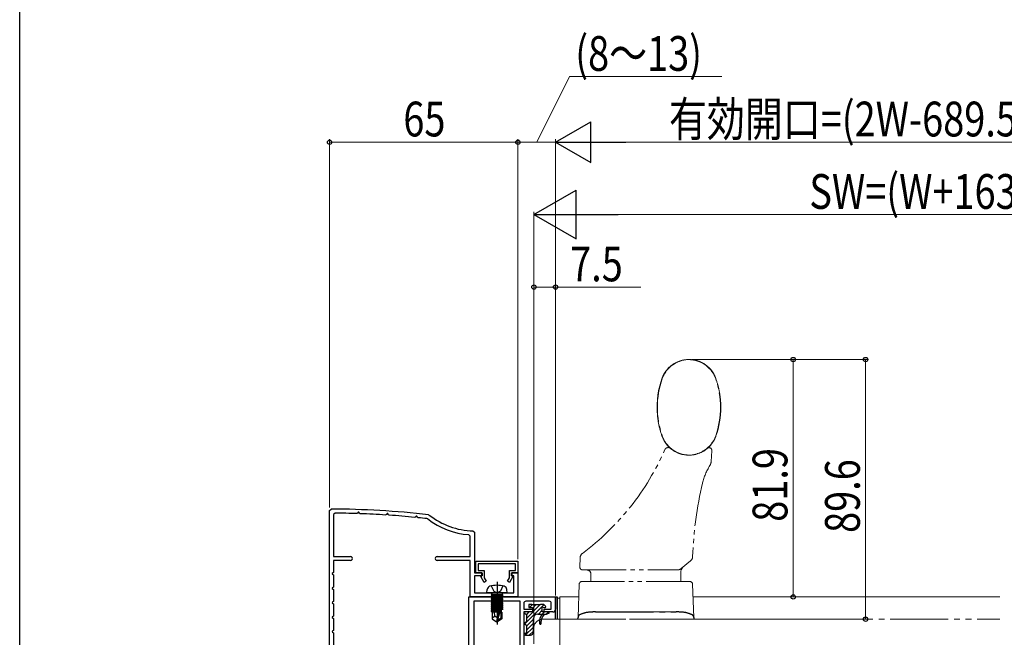
# Model space of a CAD drawing. Extents: x 0 to 990, y 0 to 1603.
# Drawn here: x 0 to 340, y 851 to 1065 of the extents above; entities that cross this region are included whole.
import ezdxf

# ---------------------------------------------------------------- set-up
doc = ezdxf.new("R2010")
doc.units = 0
doc.linetypes.add('YCENTER_1', pattern=[13, 10, -1, 1, -1])
doc.linetypes.add('YDIVIDE_1', pattern=[15, 10, -1, 1, -1, 1, -1])
for name, color, linetype, lineweight in [('YKK_11', 7, 'CONTINUOUS', 30), ('YKK_12', 2, 'CONTINUOUS', 13), ('YKK_13', 4, 'CONTINUOUS', 30), ('YKK_D', 6, 'CONTINUOUS', 13)]:
    doc.layers.add(name, color=color, linetype=linetype, lineweight=lineweight)
doc.layers.add('YKK_ZWAK', color=7, linetype='CONTINUOUS')
doc.styles.add('text-b', font='extslim2.shx', dxfattribs={"width": 0.8, "bigfont": 'extfont2.shx'})

msp = doc.modelspace()

# ---------------------------------------------------------------- linework, layer by layer
at = {"layer": 'YKK_11', "color": 30, "linetype": 'ByBlock', "lineweight": -2, "ltscale": 0.5}
for p, q in [((106.96, 895.18), (107.46, 895.68)), ((106.96, 863.38), (106.96, 895.18)), ((108.86, 894.27), (108.36, 893.77)), ((116.65, 894.28), (116.38, 894.13)), ((116.84, 894.61), (116.65, 894.28)), ((117.08, 894.61), (116.84, 894.61)), ((117.29, 894.24), (117.08, 894.61)), ((117.54, 894.09), (117.29, 894.24)), ((126.84, 894.11), (126.66, 893.79)), ((127.08, 894.11), (126.84, 894.11)), ((127.3, 893.72), (127.08, 894.11)), ((108.36, 893.77), (108.36, 879.28)), ((126.66, 893.79), (126.38, 893.64)), ((127.54, 893.57), (127.3, 893.72)), ((136.67, 892.97), (136.38, 892.82)), ((136.84, 893.27), (136.67, 892.97)), ((137.08, 893.27), (136.84, 893.27)), ((137.31, 892.85), (137.08, 893.27)), ((137.54, 892.71), (137.31, 892.85)), ((140.83, 892.28), (140.58, 892.38)), ((141.13, 893.72), (141.39, 893.62)), ((156.47, 888.18), (156.96, 887.68)), ((156.96, 887.68), (156.96, 873.68)), ((155.46, 886.35), (155, 886.85)), ((155.46, 879.28), (155.46, 886.35)), ((108.36, 879.28), (114.21, 879.28)), ((114.21, 877.98), (108.36, 877.98)), ((108.36, 877.98), (108.36, 873.78)), ((144.11, 879.28), (155.46, 879.28)), ((155.46, 877.98), (144.11, 877.98)), ((155.46, 865.38), (155.46, 877.98)), ((157.46, 877.68), (171.96, 877.68)), ((157.46, 873.68), (157.46, 877.68)), ((171.96, 877.68), (171.96, 873.68)), ((108.36, 873.78), (107.86, 873.49)), ((107.86, 873.49), (107.86, 873.26)), ((156.96, 873.68), (159.66, 873.68)), ((159.56, 873.68), (157.46, 873.68)), ((171.16, 876.78), (158.26, 876.78)), ((158.26, 876.78), (158.26, 874.48)), ((158.26, 874.48), (160.36, 874.48)), ((159.56, 872.58), (159.56, 873.68)), ((159.66, 873.68), (159.66, 872.68)), ((160.36, 874.48), (160.36, 871.93)), ((169.06, 871.93), (169.06, 874.48)), ((169.06, 874.48), (171.16, 874.48)), ((169.76, 872.68), (169.76, 873.68)), ((169.76, 873.68), (171.96, 873.68)), ((171.96, 873.68), (169.86, 873.68)), ((169.86, 873.68), (169.86, 872.58)), ((171.16, 874.48), (171.16, 876.78)), ((171.96, 873.68), (171.96, 865.38)), ((107.86, 873.26), (108.36, 872.97)), ((108.36, 872.97), (108.36, 868.78)), ((159.66, 872.68), (156.96, 872.68)), ((156.96, 872.68), (156.96, 866.78)), ((159.19, 872.36), (159.56, 872.58)), ((160.33, 870.38), (159.19, 872.36)), ((161.03, 870.78), (160.33, 870.38)), ((160.36, 871.93), (161.03, 870.78)), ((168.39, 870.78), (169.06, 871.93)), ((169.09, 870.38), (168.39, 870.78)), ((170.23, 872.36), (169.09, 870.38)), ((170.56, 872.68), (169.76, 872.68)), ((169.86, 872.58), (170.23, 872.36)), ((170.56, 866.78), (170.56, 872.68)), ((108.36, 868.78), (107.86, 868.49)), ((107.86, 868.49), (107.86, 868.26)), ((107.86, 868.26), (108.36, 867.97)), ((108.36, 867.97), (108.36, 863.78)), ((156.96, 866.78), (170.56, 866.78)), ((106.96, 833.38), (106.96, 863.38)), ((107.96, 863.55), (107.86, 863.38)), ((107.86, 863.38), (107.96, 863.2)), ((108.36, 863.78), (107.96, 863.55)), ((171.96, 865.38), (155.46, 865.38)), ((107.96, 863.2), (108.36, 862.97)), ((108.36, 862.97), (108.36, 858.78)), ((108.36, 858.78), (107.86, 858.49)), ((107.86, 858.49), (107.86, 858.26)), ((107.86, 858.26), (108.36, 857.97)), ((108.36, 857.97), (108.36, 853.78)), ((107.96, 853.55), (107.86, 853.38)), ((107.86, 853.38), (107.96, 853.2)), ((108.36, 853.78), (107.96, 853.55)), ((107.96, 853.2), (108.36, 852.97)), ((108.36, 852.97), (108.36, 848.78))]:
    msp.add_line(p, q, dxfattribs=at)
at = {"layer": 'YKK_11', "color": 211, "linetype": 'ByBlock', "lineweight": -2, "ltscale": 0.5}
for p, q in [((155, 764.34), (155, 865.38)), ((155, 865.38), (185, 865.38)), ((156.8, 863.88), (156.8, 820.68)), ((172.7, 863.88), (156.8, 863.88)), ((172.7, 820.68), (172.7, 863.88)), ((182.8, 863.88), (174.7, 863.88)), ((185, 865.38), (185, 861.18)), ((174, 863.18), (174, 861.18)), ((174, 861.18), (177, 861.18)), ((177, 860.18), (174, 860.18)), ((174, 860.18), (174, 821.88)), ((177, 861.18), (177, 860.18)), ((181, 860.18), (181, 861.18)), ((181, 861.18), (183.5, 861.18)), ((184, 860.18), (181, 860.18)), ((183.5, 861.18), (183.5, 863.18))]:
    msp.add_line(p, q, dxfattribs=at)
at = {"layer": 'YKK_11', "color": 30, "linetype": 'ByBlock', "lineweight": -2, "ltscale": 0.5}
for centre, radius, start, end in [((106.96, 595.68), 300, 83.4598, 89.9051), ((106.96, 595.67), 298.6, 88.1922, 89.6356), ((106.96, 595.67), 298.6, 86.271, 87.9705), ((106.96, 595.68), 298.6, 84.3456, 86.0486), ((106.96, 595.68), 298.6, 83.5357, 84.1221), ((156.96, 913.18), 26.4, 232.3418, 265.7369), ((156.96, 913.18), 25, 231.4756, 268.8772), ((114.21, 878.63), 0.65, 270.0007, 90.0008), ((144.11, 878.63), 0.65, 90.0007, 270.0008)]:
    msp.add_arc(centre, radius, start, end, dxfattribs=at)
at = {"layer": 'YKK_11', "color": 211, "linetype": 'ByBlock', "lineweight": -2, "ltscale": 0.5}
for centre, radius, start, end in [((174.7, 863.18), 0.7, 90, 180), ((182.8, 863.18), 0.7, 0, 90), ((184, 861.18), 1, 270, 360)]:
    msp.add_arc(centre, radius, start, end, dxfattribs=at)
at = {"layer": 'YKK_12'}
for p, q in [((186.5, 864.88), (185.5, 864.88)), ((185.5, 864.88), (185.5, 857.68))]:
    msp.add_line(p, q, dxfattribs=at)
at = {"layer": 'YKK_12', "ltscale": 0.5}
for p, q in [((192.97, 865.38), (186.5, 865.38)), ((186.5, 865.38), (186.5, 777.88)), ((338.36, 865.38), (232.43, 865.38))]:
    msp.add_line(p, q, dxfattribs=at)
at = {"layer": 'YKK_12', "linetype": 'YDIVIDE_1', "ltscale": 2}
for p, q in [((180.5, 857.68), (338.36, 857.68)), ((177.5, 849.18), (177.5, 854.68))]:
    msp.add_line(p, q, dxfattribs=at)
msp.add_arc((180.5, 854.68), 3, 90, 180, dxfattribs=at)
at = {"layer": 'YKK_13', "linetype": 'YDIVIDE_1', "lineweight": 15, "ltscale": 1.5}
for p, q in [((220.95, 938.27), (220.31, 935.07)), ((221.67, 940.67), (220.95, 938.27)), ((220.31, 935.07), (220.01, 931.54)), ((220.01, 931.54), (220.01, 930.05)), ((241.99, 930.05), (241.99, 931.54)), ((241.69, 926.53), (241.99, 930.05)), ((241.05, 923.32), (241.69, 926.53)), ((240.33, 920.93), (241.05, 923.32)), ((223.97, 916.88), (223.66, 916.88)), ((237.98, 916.88), (237.93, 916.88)), ((237.93, 916.87), (237.93, 916.88)), ((238.66, 912.05), (238.93, 915.81)), ((193.45, 878.84), (193.34, 875.71)), ((228.28, 875.12), (231.54, 877.77)), ((194.34, 874.68), (227.02, 874.68)), ((228.2, 870.68), (228.2, 873.87)), ((231.28, 870.68), (194.12, 870.68)), ((197.2, 873.18), (197.2, 870.68)), ((193.12, 869.71), (192.72, 858.31)), ((232.68, 858.31), (232.28, 869.71)), ((226.61, 860.18), (198.79, 860.18)), ((192.72, 858.31), (192.7, 857.68)), ((192.7, 857.68), (193.7, 857.68)), ((231.7, 857.68), (193.7, 857.68)), ((231.7, 857.68), (232.7, 857.68)), ((232.7, 857.68), (232.68, 858.31))]:
    msp.add_line(p, q, dxfattribs=at)
at = {"layer": 'YKK_13', "linetype": 'YCENTER_1', "ltscale": 1.5}
msp.add_line((164.76, 870.53), (164.76, 855.85), dxfattribs=at)
at = {"layer": 'YKK_13', "ltscale": 1.5}
for p, q in [((161.26, 866.78), (161.36, 867.9)), ((168.26, 866.78), (161.26, 866.78)), ((162.71, 869.14), (163.62, 867.33)), ((163.62, 867.33), (164.76, 866.72)), ((165.91, 867.33), (164.76, 866.72)), ((166.81, 869.14), (165.91, 867.33)), ((168.26, 866.78), (168.17, 867.9)), ((166.74, 866.08), (162.78, 866.08)), ((162.78, 866.08), (162.78, 865.99)), ((162.78, 865.99), (163.28, 866.08)), ((166.25, 866.08), (162.78, 865.46)), ((162.78, 865.99), (163.16, 865.77)), ((162.78, 865.29), (166.74, 865.99)), ((162.78, 865.46), (163.16, 865.68)), ((166.74, 865.46), (162.78, 864.76)), ((162.78, 865.46), (162.78, 865.29)), ((162.78, 864.59), (166.74, 865.29)), ((162.78, 865.29), (163.16, 865.07)), ((162.78, 864.76), (163.16, 864.98)), ((166.74, 864.76), (162.78, 864.06)), ((162.78, 864.76), (162.78, 864.59)), ((162.78, 863.89), (166.74, 864.59)), ((162.78, 864.59), (163.16, 864.37)), ((162.78, 864.06), (163.16, 864.28)), ((166.74, 864.06), (162.78, 863.36)), ((162.78, 864.06), (162.78, 863.89)), ((162.78, 863.19), (166.74, 863.89)), ((162.78, 863.89), (163.16, 863.67)), ((162.78, 863.36), (163.16, 863.58)), ((162.78, 863.36), (162.78, 863.19)), ((166.74, 863.36), (162.78, 862.66)), ((163.03, 866.28), (163.03, 866.08)), ((164.56, 866.08), (163.16, 865.77)), ((163.16, 865.68), (164.96, 866.08)), ((163.16, 865.68), (163.16, 865.77)), ((166.36, 865.77), (163.16, 865.07)), ((163.16, 864.98), (166.36, 865.68)), ((166.36, 865.07), (163.16, 864.37)), ((163.16, 864.98), (163.16, 865.07)), ((163.16, 864.28), (166.36, 864.98)), ((166.36, 864.37), (163.16, 863.67)), ((163.16, 864.28), (163.16, 864.37)), ((163.16, 863.58), (166.36, 864.28)), ((163.16, 863.58), (163.16, 863.67)), ((166.36, 863.67), (163.16, 862.97)), ((163.16, 862.88), (166.36, 863.58)), ((166.74, 865.99), (166.36, 865.77)), ((166.36, 865.68), (166.36, 865.77)), ((166.74, 865.46), (166.36, 865.68)), ((166.74, 865.29), (166.36, 865.07)), ((166.36, 864.98), (166.36, 865.07)), ((166.74, 864.76), (166.36, 864.98)), ((166.74, 864.59), (166.36, 864.37)), ((166.36, 864.28), (166.36, 864.37)), ((166.74, 864.06), (166.36, 864.28)), ((166.74, 863.89), (166.36, 863.67)), ((166.36, 863.58), (166.36, 863.67)), ((166.74, 863.36), (166.36, 863.58)), ((166.49, 866.28), (166.49, 866.08)), ((166.74, 866.08), (166.74, 865.99)), ((166.74, 865.46), (166.74, 865.29)), ((166.74, 864.76), (166.74, 864.59)), ((166.74, 864.06), (166.74, 863.89)), ((166.74, 863.36), (166.74, 863.19)), ((162.78, 863.19), (163.16, 862.97)), ((162.78, 862.49), (166.74, 863.19)), ((162.78, 862.66), (163.16, 862.88)), ((162.78, 862.66), (162.78, 862.49)), ((166.74, 862.66), (162.78, 861.96)), ((162.78, 862.49), (163.16, 862.27)), ((162.78, 861.79), (166.74, 862.49)), ((162.78, 861.96), (163.16, 862.18)), ((162.78, 861.96), (162.78, 861.79)), ((166.74, 861.96), (162.78, 861.26)), ((162.78, 861.79), (163.16, 861.57)), ((162.78, 861.09), (166.74, 861.79)), ((162.78, 861.26), (163.16, 861.48)), ((162.78, 861.26), (162.78, 861.09)), ((162.78, 861.09), (163.16, 860.87)), ((165.59, 861.06), (162.78, 860.56)), ((162.78, 860.39), (165.53, 860.88)), ((162.78, 860.56), (163.16, 860.78)), ((162.78, 860.56), (162.78, 860.39)), ((162.78, 860.39), (163.16, 860.17)), ((165.29, 860.08), (163.11, 860.08)), ((163.11, 860.08), (163.11, 857.79)), ((163.16, 862.88), (163.16, 862.97)), ((166.36, 862.97), (163.16, 862.27)), ((163.16, 862.18), (166.36, 862.88)), ((163.16, 862.18), (163.16, 862.27)), ((166.36, 862.27), (163.16, 861.57)), ((163.16, 861.48), (166.36, 862.18)), ((163.16, 861.48), (163.16, 861.57)), ((166.36, 861.57), (163.16, 860.87)), ((163.16, 860.78), (166.36, 861.48)), ((163.16, 860.78), (163.16, 860.87)), ((165.47, 860.68), (163.16, 860.17)), ((163.16, 860.08), (163.16, 860.17)), ((164.06, 858.68), (163.92, 860.08)), ((164.76, 858.28), (165.62, 861.18)), ((164.91, 857.14), (166.11, 861.13)), ((166.74, 861.26), (166.11, 861.15)), ((166.11, 861.13), (166.11, 857.98)), ((166.11, 860.98), (166.74, 861.09)), ((166.36, 860.87), (166.11, 860.82)), ((166.41, 860.08), (166.11, 860.08)), ((166.74, 863.19), (166.36, 862.97)), ((166.36, 862.88), (166.36, 862.97)), ((166.74, 862.66), (166.36, 862.88)), ((166.74, 862.49), (166.36, 862.27)), ((166.36, 862.18), (166.36, 862.27)), ((166.74, 861.96), (166.36, 862.18)), ((166.74, 861.79), (166.36, 861.57)), ((166.36, 861.48), (166.36, 861.57)), ((166.74, 861.26), (166.36, 861.48)), ((166.74, 861.09), (166.36, 860.87)), ((166.36, 860.08), (166.36, 860.87)), ((166.41, 860.08), (166.41, 857.79)), ((166.74, 862.66), (166.74, 862.49)), ((166.74, 861.96), (166.74, 861.79)), ((166.74, 861.26), (166.74, 861.09)), ((164.06, 858.68), (163.11, 857.87)), ((163.11, 857.79), (164.61, 856.78)), ((164.76, 858.18), (164.06, 858.68)), ((164.76, 858.28), (164.61, 856.78)), ((164.91, 856.78), (164.61, 856.78)), ((164.76, 858.28), (164.76, 856.78)), ((166.11, 857.98), (164.91, 857.14)), ((166.41, 857.79), (164.91, 856.78)), ((164.91, 857.14), (164.91, 856.78)), ((166.41, 857.79), (166.11, 857.98))]:
    msp.add_line(p, q, dxfattribs=at)
at = {"layer": 'YKK_13'}
for p, q in [((185, 857.68), (185, 865.38)), ((185, 865.38), (185.5, 865.38)), ((185.5, 865.38), (185.5, 857.68)), ((177, 860.18), (174.6, 860.18)), ((176.8, 862.78), (175.8, 862.78)), ((175.8, 862.78), (175.8, 861.68)), ((175.8, 861.68), (177, 861.68)), ((177, 862.58), (176.8, 862.78)), ((179.6, 862.58), (177, 862.58)), ((177, 861.68), (177, 860.18)), ((179.8, 862.78), (179.6, 862.58)), ((180.93, 862.78), (179.8, 862.78)), ((180.4, 861.22), (180.27, 861.47)), ((180.4, 860.18), (180.4, 861.22)), ((182.76, 860.18), (180.4, 860.18)), ((180.61, 861.81), (180.86, 861.68)), ((180.86, 861.68), (181.48, 861.68)), ((181.64, 862.06), (180.93, 862.78)), ((181.48, 861.68), (181.64, 862.06)), ((181.8, 859.38), (182.83, 859.86)), ((182.83, 859.86), (182.76, 860.18)), ((174.6, 859.58), (174.9, 859.28)), ((174.9, 856.78), (174.6, 856.48)), ((174.9, 859.28), (174.9, 856.78)), ((177.3, 853.18), (177.3, 857.88)), ((178.8, 859.38), (181.8, 859.38)), ((174.6, 855.88), (174.9, 855.58)), ((174.9, 853.08), (174.6, 852.78)), ((174.9, 855.58), (174.9, 853.08)), ((174.6, 852.18), (176.3, 852.18))]:
    msp.add_line(p, q, dxfattribs=at)
at = {"layer": 'YKK_13', "linetype": 'Continuous', "lineweight": -3}
for p, q in [((181.01, 862.7), (174.34, 856.03)), ((179.54, 862.58), (174.9, 857.94)), ((175.79, 860.18), (174.9, 859.29)), ((176.96, 862.7), (175.97, 861.71)), ((178.19, 862.58), (177, 861.39)), ((180.4, 860.75), (179.03, 859.38)), ((179.72, 862.76), (179.62, 862.66)), ((181.18, 860.18), (180.38, 859.38)), ((181.6, 861.94), (181.34, 861.68)), ((182.53, 860.18), (181.73, 859.38)), ((177.3, 857.65), (174.9, 855.25)), ((177.3, 854.95), (174.53, 852.18)), ((177.3, 856.3), (174.9, 853.9)), ((177.3, 853.6), (175.87, 852.18))]:
    msp.add_line(p, q, dxfattribs=at)
at = {"layer": 'YKK_13', "linetype": 'YDIVIDE_1', "ltscale": 2}
for p, q in [((198.79, 860.18), (226.61, 860.18)), ((192.7, 857.68), (192.72, 858.31)), ((232.68, 858.31), (232.7, 857.68))]:
    msp.add_line(p, q, dxfattribs=at)
at = {"layer": 'YKK_13', "linetype": 'YDIVIDE_1', "lineweight": 15, "ltscale": 1.5}
for centre, radius, start, end in [((231, 937.42), 9.88, 19.2104, 160.7896), ((231, 937.42), 9.78, 117.5312, 160.7896), ((231, 937.42), 9.78, 19.2104, 84.8019), ((250, 930.8), 30, 160.7896, 199.2104), ((250, 930.8), 29.9, 160.7896, 199.2104), ((212, 930.8), 29.9, 340.7896, 19.2104), ((212, 930.8), 30, 340.7896, 19.2104), ((231, 924.18), 9.88, 199.2104, 340.7896), ((231, 924.18), 9.78, 199.2104, 264.8019), ((231, 924.18), 9.78, 297.5312, 340.7896), ((140.32, 952.43), 90, 306.8106, 336.3159), ((223.66, 915.88), 1, 90, 156.3159), ((223.97, 915.88), 1, 49.72, 90), ((238.03, 915.88), 1, 90, 130.28), ((238.04, 915.88), 1, 96.5457, 130.3331), ((237.93, 915.88), 1, 356, 83.92), ((235.67, 912.26), 3, 327.9752, 356), ((255.17, 900.07), 20, 147.9752, 166.6562), ((362.2, 874.68), 130, 166.6562, 177.9815), ((195.44, 878.77), 2, 126.8106, 178), ((230.28, 879.33), 2, 309.0482, 357.9815), ((194.34, 875.68), 1, 178, 270), ((195.7, 873.18), 1.5, 0, 90), ((227.02, 876.68), 2, 270, 309.0482), ((230.7, 873.87), 2.5, 129.0482, 180), ((194.12, 869.68), 1, 90, 178), ((231.28, 869.68), 1, 2, 90), ((197.14, 851.53), 8.57, 95.7392, 116.8938), ((198.79, 835.18), 25, 90, 95.7392), ((226.61, 835.18), 25, 84.2608, 90), ((228.26, 851.53), 8.57, 63.1062, 84.2608), ((193.72, 858.28), 1, 116.8938, 178), ((231.68, 858.28), 1, 2, 63.1062)]:
    msp.add_arc(centre, radius, start, end, dxfattribs=at)
at = {"layer": 'YKK_13', "ltscale": 1.5}
for centre, radius, start, end in [((162.66, 867.78), 1.3, 105.8809, 175), ((164.76, 860.38), 9, 74.1191, 105.8809), ((162.53, 866.28), 0.5, 0, 90), ((166.99, 866.28), 0.5, 90, 180), ((166.87, 867.78), 1.3, 5, 74.1191), ((165.86, 861.13), 0.248, 0, 167.191)]:
    msp.add_arc(centre, radius, start, end, dxfattribs=at)
at = {"layer": 'YKK_13'}
for centre, radius, start, end in [((174.6, 859.88), 0.3, 90, 270), ((180.4, 861.68), 0.25, 33.0557, 236.9443), ((174.6, 856.18), 0.3, 90, 270), ((178.8, 857.88), 1.5, 90, 180), ((184.4, 856.51), 5, 144.9724, 182.8067), ((179.7, 856.28), 0.3, 182.8067, 49.6494), ((184.88, 856.1), 5, 139.0763, 175.3667), ((176.3, 853.18), 1, 270, 0), ((174.6, 852.48), 0.3, 90, 270)]:
    msp.add_arc(centre, radius, start, end, dxfattribs=at)
at = {"layer": 'YKK_13', "linetype": 'YDIVIDE_1', "ltscale": 2}
for centre, radius, start, end in [((197.14, 851.53), 8.57, 95.7392, 116.8938), ((198.79, 835.18), 25, 90, 95.7392), ((226.61, 835.18), 25, 84.2608, 90), ((228.26, 851.53), 8.57, 63.1062, 84.2608), ((193.72, 858.28), 1, 116.8938, 178), ((231.68, 858.28), 1, 2, 63.1062)]:
    msp.add_arc(centre, radius, start, end, dxfattribs=at)
at = {"layer": 'YKK_13', "linetype": 'YDIVIDE_1', "lineweight": 15, "ltscale": 1.5}
for points, knots in [([(224.62, 944.96), (223.83, 944.17), (222.58, 942.91), (221.91, 941.27), (221.67, 940.67)], [0, 0, 0, 0, 0.631522, 1, 1, 1, 1]), ([(228.78, 947.04), (227.71, 946.7), (226.21, 946.21), (224.98, 945.24), (224.62, 944.96)], [0, 0, 0, 0, 0.709558, 1, 1, 1, 1]), ([(233.22, 947.04), (232.12, 947.2), (230.62, 947.41), (229.15, 947.12), (228.78, 947.04)], [0, 0, 0, 0, 0.741972, 1, 1, 1, 1]), ([(237.38, 944.96), (236.47, 945.61), (235.18, 946.52), (233.66, 946.93), (233.22, 947.04)], [0, 0, 0, 0, 0.709457, 1, 1, 1, 1]), ([(240.33, 940.67), (239.87, 941.69), (239.14, 943.31), (237.85, 944.52), (237.38, 944.96)], [0, 0, 0, 0, 0.63171, 1, 1, 1, 1]), ([(241.99, 931.54), (241.89, 933.08), (241.7, 936.18), (240.79, 939.16), (240.33, 940.67)], [0, 0, 0, 0, 0.49395, 1, 1, 1, 1]), ([(220.01, 930.05), (220.11, 928.52), (220.3, 925.41), (221.21, 922.43), (221.67, 920.93)], [0, 0, 0, 0, 0.49395, 1, 1, 1, 1]), ([(221.67, 920.93), (222.13, 919.9), (222.86, 918.28), (224.14, 917.08), (224.62, 916.64)], [0, 0, 0, 0, 0.631711, 1, 1, 1, 1]), ([(237.38, 916.63), (238.17, 917.43), (239.42, 918.69), (240.08, 920.32), (240.33, 920.93)], [0, 0, 0, 0, 0.631522, 1, 1, 1, 1]), ([(224.62, 916.64), (225.53, 915.99), (226.82, 915.08), (228.34, 914.67), (228.77, 914.55)], [0, 0, 0, 0, 0.709457, 1, 1, 1, 1]), ([(228.77, 914.55), (229.88, 914.39), (231.38, 914.18), (232.85, 914.48), (233.22, 914.55)], [0, 0, 0, 0, 0.741972, 1, 1, 1, 1]), ([(233.22, 914.55), (234.29, 914.9), (235.79, 915.38), (237.02, 916.35), (237.38, 916.63)], [0, 0, 0, 0, 0.709557, 1, 1, 1, 1])]:
    msp.add_open_spline(points, degree=3, knots=knots, dxfattribs=at)
at = {"layer": 'YKK_D'}
for p, q in [((178.48, 1022.3), (189.76, 1044.93)), ((189.76, 1044.93), (242.4, 1044.93)), ((171.96, 878.38), (171.96, 1023.3)), ((185, 866.08), (185, 1023.3)), ((171.96, 1022.3), (185, 1022.3))]:
    msp.add_line(p, q, dxfattribs=at)
at = {"layer": 'YKK_D', "lineweight": -2}
for p, q in [((185, 1022.3), (197.12, 1029.3)), ((197.12, 1015.3), (197.12, 1029.3)), ((185, 1022.3), (197.12, 1015.3)), ((185, 1022.3), (209.25, 1022.3)), ((177.5, 997.3), (192.05, 1005.7)), ((192.05, 988.9), (192.05, 1005.7)), ((177.5, 997.3), (192.05, 988.9)), ((177.5, 997.3), (206.6, 997.3))]:
    msp.add_line(p, q, dxfattribs=at)
at = {"layer": 'YKK_D', "ltscale": 1.5}
for p, q in [((106.96, 896.18), (106.96, 1023.3)), ((171.96, 878.38), (171.96, 1023.3)), ((185, 865.88), (185, 1023.3)), ((106.96, 1022.3), (171.96, 1022.3)), ((394.5, 1022.3), (199, 1022.3)), ((177.5, 855.68), (177.5, 998.3)), ((194.3, 997.3), (441.7, 997.3)), ((177.5, 855.68), (177.5, 973.3)), ((177.5, 972.3), (185, 972.3)), ((185, 866.08), (185, 973.3)), ((185, 972.3), (214.4, 972.3)), ((232, 947.3), (267.99, 947.3)), ((233, 947.3), (292.99, 947.3)), ((266.99, 947.3), (266.99, 865.38)), ((291.99, 857.68), (291.99, 947.3)), ((234.43, 865.38), (267.99, 865.38)), ((233.7, 857.68), (292.99, 857.68))]:
    msp.add_line(p, q, dxfattribs=at)
at = {"layer": 'YKK_D', "linetype": 'ByBlock', "lineweight": -2}
for centre in [(106.96, 1022.3), (171.96, 1022.3), (171.96, 1022.3), (177.5, 972.3), (185, 972.3), (266.99, 947.3), (291.99, 947.3), (266.99, 865.38), (291.99, 857.68)]:
    msp.add_circle(centre, 0.75, dxfattribs=at)
at = {"layer": 'YKK_ZWAK'}
msp.add_line((0, 0), (0, 1560), dxfattribs=at)

# ---------------------------------------------------------------- texts
at = {"layer": 'YKK_D', "style": 'text-b', "width": 0.8}
for s, p in [('(8～13)', (191.76, 1046.93)), ('有効開口=(2W-689.5)/3', (224.11, 1024.3)), ('65', (132.42, 1024.3)), ('SW=(W+163)/3', (272.56, 999.3)), ('7.5', (190, 974.3))]:
    msp.add_text(s, height=12, dxfattribs=at).set_placement(p)
for s, p in [('81.9', (264.99, 891.3)), ('89.6', (289.99, 887.45))]:
    msp.add_text(s, height=12, rotation=90, dxfattribs=at).set_placement(p)

doc.saveas('drawing.dxf')
